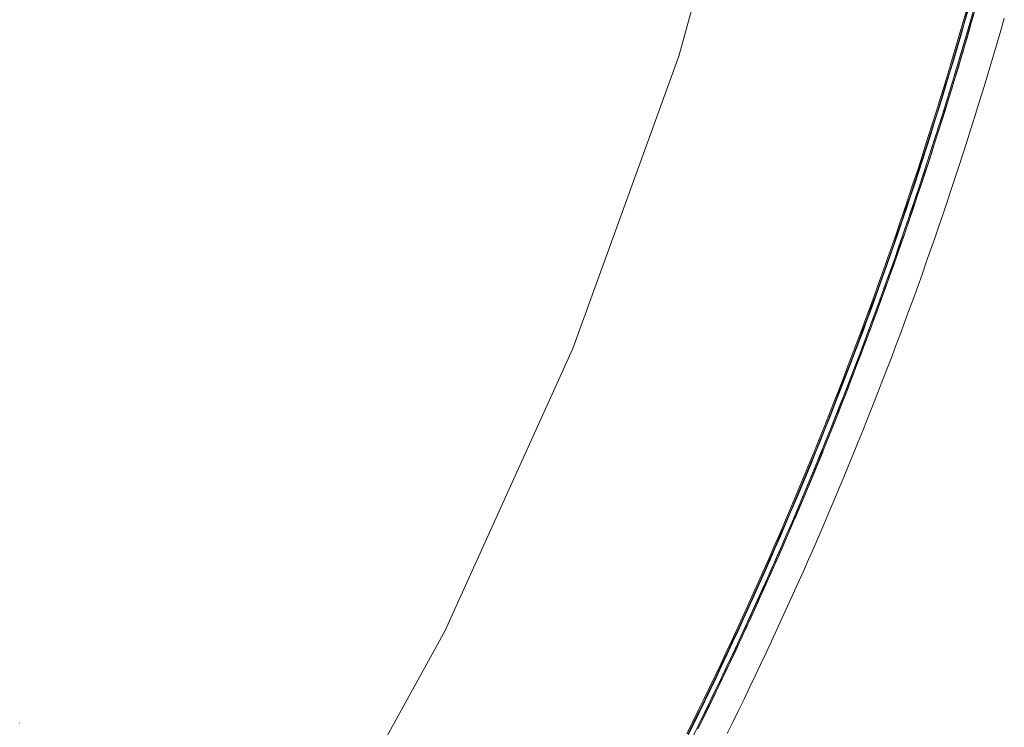
# Model space of a CAD drawing. Units: millimetres. Extents: x -3802 to 3798, y -3796 to 3804.
# Drawn here: x 569 to 755, y -352 to -218 of the extents above; entities that cross this region are included whole.
import ezdxf

# ---------------------------------------------------------------- set-up
doc = ezdxf.new("R2010")
doc.units = ezdxf.units.MM
doc.layers.add('EF-Spinner-Component-Fasteners', color=7, linetype='Continuous', lineweight=5)
doc.layers.add('Working-None', color=7, linetype='Continuous', lineweight=5)

# ---------------------------------------------------------------- blocks, each defined once
blk = doc.blocks.new('Group')
at = {"layer": 'EF-Spinner-Component-Fasteners', "color": 7, "linetype": 'Continuous', "lineweight": 5, "transparency": 33554687}
for p, q in [((601.67, -175.11), (617.33, -118.37)), ((656.14, -166.43), (655.46, -168.79)), ((655.46, -168.79), (654.78, -171.15)), ((654.78, -171.15), (654.09, -173.51)), ((581.64, -230.44), (601.67, -175.11)), ((654.09, -173.51), (653.39, -175.87)), ((653.39, -175.87), (652.68, -178.23)), ((652.68, -178.23), (651.97, -180.58)), ((651.97, -180.58), (651.25, -182.93)), ((651.25, -182.93), (650.52, -185.28)), ((650.52, -185.28), (649.79, -187.63)), ((649.79, -187.63), (649.05, -189.97)), ((649.05, -189.97), (648.3, -192.31)), ((648.3, -192.31), (647.55, -194.65)), ((647.55, -194.65), (646.79, -196.98)), ((646.79, -196.98), (646.02, -199.31)), ((646.02, -199.31), (645.24, -201.64)), ((645.24, -201.64), (644.46, -203.97)), ((644.46, -203.97), (643.67, -206.29)), ((643.67, -206.29), (642.88, -208.61)), ((642.88, -208.61), (642.07, -210.93)), ((642.07, -210.93), (641.26, -213.24)), ((641.26, -213.24), (640.45, -215.56)), ((640.45, -215.56), (639.62, -217.86)), ((639.62, -217.86), (638.79, -220.17)), ((638.79, -220.17), (637.96, -222.47)), ((637.96, -222.47), (637.11, -224.77)), ((637.11, -224.77), (636.26, -227.07)), ((636.26, -227.07), (635.4, -229.36)), ((557.37, -284.01), (581.64, -230.44)), ((635.4, -229.36), (634.54, -231.65)), ((634.54, -231.65), (633.66, -233.94)), ((633.66, -233.94), (632.79, -236.23)), ((632.79, -236.23), (631.9, -238.51)), ((631.9, -238.51), (631.01, -240.79)), ((631.01, -240.79), (630.11, -243.07)), ((630.11, -243.07), (629.2, -245.34)), ((629.2, -245.34), (628.29, -247.61)), ((628.29, -247.61), (627.37, -249.88)), ((627.37, -249.88), (626.44, -252.15)), ((626.44, -252.15), (625.51, -254.41)), ((625.51, -254.41), (624.56, -256.67)), ((624.56, -256.67), (623.62, -258.93)), ((623.62, -258.93), (622.66, -261.18)), ((622.66, -261.18), (621.7, -263.43)), ((621.7, -263.43), (620.73, -265.68)), ((620.73, -265.68), (619.76, -267.92)), ((619.76, -267.92), (618.77, -270.17)), ((618.77, -270.17), (617.78, -272.4)), ((617.78, -272.4), (616.79, -274.64)), ((616.79, -274.64), (615.78, -276.87)), ((615.78, -276.87), (614.77, -279.11)), ((614.77, -279.11), (613.76, -281.33)), ((613.76, -281.33), (612.73, -283.56)), ((529, -335.5), (557.37, -284.01)), ((612.73, -283.56), (611.7, -285.78)), ((611.7, -285.78), (610.66, -288)), ((610.66, -288), (609.62, -290.22)), ((609.62, -290.22), (608.57, -292.43)), ((608.57, -292.43), (607.51, -294.64)), ((607.51, -294.64), (606.44, -296.85)), ((606.44, -296.85), (605.37, -299.05)), ((605.37, -299.05), (604.29, -301.25)), ((604.29, -301.25), (603.2, -303.45))]:
    blk.add_line(p, q, dxfattribs=at)
at = {"layer": 'EF-Spinner-Component-Fasteners', "color": 7, "linetype": 'Continuous', "lineweight": 13, "transparency": 33554687}
for p, q in [((656.38, -166.43), (655.71, -168.79)), ((655.75, -168.9), (656.42, -166.56)), ((656.73, -169.08), (657.4, -166.74)), ((656.8, -168.83), (657.43, -166.64)), ((657.07, -168.82), (657.47, -167.42)), ((657.14, -168.49), (657.78, -166.26)), ((655.71, -168.79), (655.02, -171.15)), ((655.06, -171.24), (655.75, -168.9)), ((656.04, -171.42), (656.73, -169.08)), ((656.17, -171.03), (656.8, -168.83)), ((656.5, -170.71), (657.14, -168.49)), ((656.67, -170.22), (657.07, -168.82)), ((655.02, -171.15), (654.33, -173.51)), ((654.37, -173.6), (655.06, -171.24)), ((655.35, -173.78), (656.04, -171.42)), ((655.53, -173.22), (656.17, -171.03)), ((655.85, -172.93), (656.5, -170.71)), ((656.27, -171.61), (656.67, -170.22)), ((654.88, -175.4), (655.53, -173.22)), ((655.2, -175.15), (655.85, -172.93)), ((655.45, -174.39), (655.86, -173)), ((655.86, -173), (656.27, -171.61)), ((654.33, -173.51), (653.63, -175.87)), ((653.67, -175.96), (654.37, -173.6)), ((654.54, -177.37), (655.2, -175.15)), ((654.65, -176.14), (655.35, -173.78)), ((655.04, -175.78), (655.45, -174.39)), ((653.63, -175.87), (652.93, -178.23)), ((652.96, -178.32), (653.67, -175.96)), ((653.94, -178.5), (654.65, -176.14)), ((654.23, -177.59), (654.88, -175.4)), ((654.63, -177.16), (655.04, -175.78)), ((652.93, -178.23), (652.21, -180.58)), ((652.25, -180.68), (652.96, -178.32)), ((653.23, -180.86), (653.94, -178.5)), ((653.57, -179.78), (654.23, -177.59)), ((653.79, -179.92), (654.21, -178.55)), ((653.87, -179.58), (654.54, -177.37)), ((654.21, -178.55), (654.63, -177.16)), ((652.21, -180.58), (651.49, -182.93)), ((651.53, -183.04), (652.25, -180.68)), ((652.91, -181.96), (653.57, -179.78)), ((653.2, -181.8), (653.87, -179.58)), ((653.37, -181.3), (653.79, -179.92)), ((652.23, -184.14), (652.91, -181.96)), ((652.51, -183.22), (653.23, -180.86)), ((652.52, -184.01), (653.2, -181.8)), ((652.53, -184.04), (652.95, -182.67)), ((652.95, -182.67), (653.37, -181.3)), ((651.49, -182.93), (650.77, -185.28)), ((650.8, -185.39), (651.53, -183.04)), ((651.56, -186.32), (652.23, -184.14)), ((651.78, -185.57), (652.51, -183.22)), ((651.83, -186.22), (652.52, -184.01)), ((652.1, -185.41), (652.53, -184.04)), ((650.77, -185.28), (650.03, -187.63)), ((650.07, -187.75), (650.8, -185.39)), ((650.87, -188.49), (651.56, -186.32)), ((651.04, -187.92), (651.78, -185.57)), ((651.14, -188.43), (651.83, -186.22)), ((651.68, -186.78), (652.1, -185.41)), ((650.03, -187.63), (649.29, -189.97)), ((649.32, -190.1), (650.07, -187.75)), ((650.3, -190.27), (651.04, -187.92)), ((650.81, -189.5), (651.25, -188.14)), ((651.25, -188.14), (651.68, -186.78)), ((649.29, -189.97), (648.55, -192.31)), ((648.58, -192.44), (649.32, -190.1)), ((650.18, -190.67), (650.87, -188.49)), ((650.38, -190.85), (650.81, -189.5)), ((650.44, -190.63), (651.14, -188.43)), ((649.49, -192.84), (650.18, -190.67)), ((649.55, -192.62), (650.3, -190.27)), ((649.73, -192.84), (650.44, -190.63)), ((649.94, -192.21), (650.38, -190.85)), ((648.55, -192.31), (647.79, -194.65)), ((647.82, -194.78), (648.58, -192.44)), ((648.79, -195.01), (649.49, -192.84)), ((648.8, -194.96), (649.55, -192.62)), ((649.02, -195.04), (649.73, -192.84)), ((649.07, -194.91), (649.51, -193.56)), ((649.51, -193.56), (649.94, -192.21)), ((647.79, -194.65), (647.03, -196.98)), ((647.06, -197.13), (647.82, -194.78)), ((648.03, -197.3), (648.8, -194.96)), ((648.08, -197.18), (648.79, -195.01)), ((648.3, -197.24), (649.02, -195.04)), ((648.62, -196.25), (649.07, -194.91)), ((647.03, -196.98), (646.26, -199.31)), ((646.29, -199.46), (647.06, -197.13)), ((647.26, -199.63), (648.03, -197.3)), ((647.36, -199.35), (648.08, -197.18)), ((647.58, -199.44), (648.3, -197.24)), ((647.74, -198.93), (648.18, -197.59)), ((648.18, -197.59), (648.62, -196.25)), ((646.26, -199.31), (645.49, -201.64)), ((645.51, -201.8), (646.29, -199.46)), ((646.64, -201.52), (647.36, -199.35)), ((646.84, -201.64), (647.58, -199.44)), ((647.29, -200.27), (647.74, -198.93)), ((646.49, -201.97), (647.26, -199.63)), ((646.84, -201.6), (647.29, -200.27)), ((645.49, -201.64), (644.7, -203.97)), ((644.73, -204.13), (645.51, -201.8)), ((645.7, -204.3), (646.49, -201.97)), ((645.92, -203.68), (646.64, -201.52)), ((645.95, -204.26), (646.4, -202.94)), ((646.11, -203.83), (646.84, -201.64)), ((646.4, -202.94), (646.84, -201.6)), ((644.7, -203.97), (643.92, -206.29)), ((643.94, -206.46), (644.73, -204.13)), ((644.91, -206.63), (645.7, -204.3)), ((645.18, -205.84), (645.92, -203.68)), ((645.36, -206.02), (646.11, -203.83)), ((645.5, -205.59), (645.95, -204.26)), ((643.92, -206.29), (643.12, -208.61)), ((643.14, -208.78), (643.94, -206.46)), ((644.11, -208.95), (644.91, -206.63)), ((644.44, -208), (645.18, -205.84)), ((644.59, -208.23), (645.04, -206.91)), ((644.61, -208.22), (645.36, -206.02)), ((645.04, -206.91), (645.5, -205.59)), ((643.12, -208.61), (642.32, -210.93)), ((642.33, -211.11), (643.14, -208.78)), ((643.7, -210.16), (644.44, -208)), ((643.85, -210.41), (644.61, -208.22)), ((644.14, -209.55), (644.59, -208.23)), ((642.95, -212.32), (643.7, -210.16)), ((643.09, -212.59), (643.85, -210.41)), ((643.31, -211.28), (644.11, -208.95)), ((643.68, -210.86), (644.14, -209.55)), ((642.32, -210.93), (641.51, -213.24)), ((641.52, -213.43), (642.33, -211.11)), ((642.19, -214.47), (642.95, -212.32)), ((642.5, -213.6), (643.31, -211.28)), ((642.76, -213.48), (643.22, -212.17)), ((643.22, -212.17), (643.68, -210.86)), ((641.51, -213.24), (640.69, -215.56)), ((640.7, -215.74), (641.52, -213.43)), ((641.68, -215.91), (642.5, -213.6)), ((642.3, -214.79), (642.76, -213.48)), ((642.32, -214.78), (643.09, -212.59)), ((640.69, -215.56), (639.87, -217.86)), ((639.88, -218.06), (640.7, -215.74)), ((640.85, -218.23), (641.68, -215.91)), ((641.38, -217.39), (641.84, -216.09)), ((641.42, -216.62), (642.19, -214.47)), ((641.54, -216.96), (642.32, -214.78)), ((641.84, -216.09), (642.3, -214.79)), ((639.87, -217.86), (639.04, -220.17)), ((639.05, -220.37), (639.88, -218.06)), ((640.65, -218.78), (641.42, -216.62)), ((640.76, -219.15), (641.54, -216.96)), ((640.91, -218.69), (641.38, -217.39)), ((639.88, -220.92), (640.65, -218.78)), ((639.97, -221.33), (640.76, -219.15)), ((640.02, -220.54), (640.85, -218.23)), ((640.45, -219.98), (640.91, -218.69)), ((639.04, -220.17), (638.2, -222.47)), ((638.21, -222.68), (639.05, -220.37)), ((639.09, -223.07), (639.88, -220.92)), ((639.18, -222.84), (640.02, -220.54)), ((639.18, -223.51), (639.97, -221.33)), ((639.51, -222.56), (639.98, -221.27)), ((639.98, -221.27), (640.45, -219.98)), ((638.2, -222.47), (637.35, -224.77)), ((637.36, -224.98), (638.21, -222.68)), ((638.31, -225.22), (639.09, -223.07)), ((638.33, -225.15), (639.18, -222.84)), ((638.37, -225.68), (639.18, -223.51)), ((639.04, -223.85), (639.51, -222.56)), ((637.35, -224.77), (636.5, -227.07)), ((636.51, -227.29), (637.36, -224.98)), ((637.48, -227.45), (638.33, -225.15)), ((637.51, -227.36), (638.31, -225.22)), ((638.1, -226.41), (638.57, -225.13)), ((638.57, -225.13), (639.04, -223.85)), ((636.5, -227.07), (635.65, -229.36)), ((635.65, -229.59), (636.51, -227.29)), ((636.71, -229.5), (637.51, -227.36)), ((637.57, -227.86), (638.37, -225.68)), ((637.63, -227.69), (638.1, -226.41)), ((636.62, -229.75), (637.48, -227.45)), ((636.68, -230.24), (637.15, -228.96)), ((636.75, -230.03), (637.57, -227.86)), ((637.15, -228.96), (637.63, -227.69)), ((635.65, -229.36), (634.78, -231.65)), ((634.78, -231.88), (635.65, -229.59)), ((635.75, -232.05), (636.62, -229.75)), ((635.9, -231.64), (636.71, -229.5)), ((635.93, -232.2), (636.75, -230.03)), ((636.2, -231.5), (636.68, -230.24)), ((634.78, -231.65), (633.91, -233.94)), ((633.91, -234.18), (634.78, -231.88)), ((634.88, -234.34), (635.75, -232.05)), ((635.09, -233.78), (635.9, -231.64)), ((635.1, -234.37), (635.93, -232.2)), ((635.24, -234.03), (635.72, -232.77)), ((635.72, -232.77), (636.2, -231.5)), ((633.91, -233.94), (633.03, -236.23)), ((633.03, -236.47), (633.91, -234.18)), ((633.99, -236.63), (634.88, -234.34)), ((634.27, -235.91), (635.09, -233.78)), ((634.27, -236.54), (635.1, -234.37)), ((634.76, -235.29), (635.24, -234.03)), ((633.03, -236.23), (632.14, -238.51)), ((632.14, -238.76), (633.03, -236.47)), ((633.11, -238.92), (633.99, -236.63)), ((633.43, -238.7), (634.27, -236.54)), ((633.44, -238.05), (634.27, -235.91)), ((633.79, -237.81), (634.27, -236.55)), ((634.27, -236.55), (634.76, -235.29)), ((632.14, -238.51), (631.25, -240.79)), ((632.61, -240.18), (633.44, -238.05)), ((633.3, -239.06), (633.79, -237.81)), ((631.24, -241.04), (632.14, -238.76)), ((631.77, -242.31), (632.61, -240.18)), ((632.21, -241.2), (633.11, -238.92)), ((632.33, -241.55), (632.82, -240.31)), ((632.58, -240.86), (633.43, -238.7)), ((632.82, -240.31), (633.3, -239.06)), ((630.34, -243.33), (631.24, -241.04)), ((631.25, -240.79), (630.35, -243.07)), ((630.92, -244.44), (631.77, -242.31)), ((631.31, -243.49), (632.21, -241.2)), ((631.73, -243.02), (632.58, -240.86)), ((631.84, -242.8), (632.33, -241.55)), ((629.43, -245.61), (630.34, -243.33)), ((630.35, -243.07), (629.44, -245.34)), ((630.4, -245.77), (631.31, -243.49)), ((630.86, -245.28), (631.35, -244.04)), ((630.87, -245.18), (631.73, -243.02)), ((631.35, -244.04), (631.84, -242.8)), ((628.52, -247.88), (629.43, -245.61)), ((629.44, -245.34), (628.53, -247.61)), ((629.48, -248.04), (630.4, -245.77)), ((630.01, -247.33), (630.87, -245.18)), ((630.07, -246.56), (630.92, -244.44)), ((630.36, -246.51), (630.86, -245.28)), ((627.59, -250.16), (628.52, -247.88)), ((628.53, -247.61), (627.61, -249.88)), ((629.14, -249.48), (630.01, -247.33)), ((629.22, -248.69), (630.07, -246.56)), ((629.37, -248.97), (629.87, -247.74)), ((629.87, -247.74), (630.36, -246.51)), ((628.26, -251.62), (629.14, -249.48)), ((628.35, -250.81), (629.22, -248.69)), ((628.56, -250.32), (629.48, -248.04)), ((628.87, -250.2), (629.37, -248.97)), ((626.66, -252.43), (627.59, -250.16)), ((627.61, -249.88), (626.68, -252.15)), ((627.38, -253.76), (628.26, -251.62)), ((627.48, -252.92), (628.35, -250.81)), ((627.63, -252.59), (628.56, -250.32)), ((627.88, -252.64), (628.38, -251.42)), ((628.38, -251.42), (628.87, -250.2)), ((625.73, -254.7), (626.66, -252.43)), ((626.68, -252.15), (625.75, -254.41)), ((626.61, -255.04), (627.48, -252.92)), ((626.69, -254.85), (627.63, -252.59)), ((627.37, -253.86), (627.88, -252.64)), ((624.78, -256.96), (625.73, -254.7)), ((625.75, -254.41), (624.81, -256.67)), ((625.73, -257.15), (626.61, -255.04)), ((625.75, -257.12), (626.69, -254.85)), ((626.37, -256.29), (626.87, -255.08)), ((626.49, -255.9), (627.38, -253.76)), ((626.87, -255.08), (627.37, -253.86)), ((623.83, -259.22), (624.78, -256.96)), ((624.81, -256.67), (623.86, -258.93)), ((624.8, -259.38), (625.75, -257.12)), ((624.84, -259.26), (625.73, -257.15)), ((625.6, -258.04), (626.49, -255.9)), ((625.86, -257.5), (626.37, -256.29)), ((623.86, -258.93), (622.91, -261.18)), ((624.7, -260.17), (625.6, -258.04)), ((624.85, -259.91), (625.35, -258.71)), ((625.35, -258.71), (625.86, -257.5)), ((622.87, -261.48), (623.83, -259.22)), ((623.8, -262.3), (624.7, -260.17)), ((623.84, -261.64), (624.8, -259.38)), ((623.95, -261.36), (624.84, -259.26)), ((624.34, -261.11), (624.85, -259.91)), ((621.91, -263.74), (622.87, -261.48)), ((622.91, -261.18), (621.94, -263.43)), ((622.88, -263.9), (623.84, -261.64)), ((622.88, -264.43), (623.8, -262.3)), ((623.06, -263.46), (623.95, -261.36)), ((623.31, -263.51), (623.82, -262.31)), ((623.82, -262.31), (624.34, -261.11)), ((620.94, -265.99), (621.91, -263.74)), ((621.94, -263.43), (620.97, -265.68)), ((621.9, -266.15), (622.88, -263.9)), ((621.97, -266.56), (622.88, -264.43)), ((622.15, -265.56), (623.06, -263.46)), ((622.28, -265.89), (622.8, -264.7)), ((622.8, -264.7), (623.31, -263.51)), ((619.96, -268.24), (620.94, -265.99)), ((620.97, -265.68), (620, -267.92)), ((620.92, -268.4), (621.9, -266.15)), ((621.04, -268.68), (621.97, -266.56)), ((621.24, -267.66), (622.15, -265.56)), ((621.77, -267.07), (622.28, -265.89)), ((618.97, -270.49), (619.96, -268.24)), ((620, -267.92), (619.02, -270.17)), ((619.94, -270.65), (620.92, -268.4)), ((620.33, -269.75), (621.24, -267.66)), ((620.73, -269.44), (621.25, -268.26)), ((621.25, -268.26), (621.77, -267.07)), ((619.02, -270.17), (618.03, -272.4)), ((619.41, -271.84), (620.33, -269.75)), ((620.11, -270.8), (621.04, -268.68)), ((620.21, -270.62), (620.73, -269.44)), ((617.98, -272.74), (618.97, -270.49)), ((618.48, -273.93), (619.41, -271.84)), ((618.95, -272.89), (619.94, -270.65)), ((619.17, -272.97), (619.69, -271.79)), ((619.18, -272.91), (620.11, -270.8)), ((619.69, -271.79), (620.21, -270.62)), ((616.98, -274.98), (617.98, -272.74)), ((618.03, -272.4), (617.03, -274.64)), ((617.55, -276.01), (618.48, -273.93)), ((617.95, -275.13), (618.95, -272.89)), ((618.24, -275.03), (619.18, -272.91)), ((618.64, -274.14), (619.17, -272.97)), ((615.98, -277.22), (616.98, -274.98)), ((617.03, -274.64), (616.03, -276.87)), ((616.94, -277.37), (617.95, -275.13)), ((617.29, -277.14), (618.24, -275.03)), ((617.59, -276.47), (618.12, -275.3)), ((618.12, -275.3), (618.64, -274.14)), ((614.96, -279.46), (615.98, -277.22)), ((616.03, -276.87), (615.02, -279.11)), ((615.93, -279.61), (616.94, -277.37)), ((616.34, -279.24), (617.29, -277.14)), ((616.54, -278.79), (617.06, -277.63)), ((616.61, -278.09), (617.55, -276.01)), ((617.06, -277.63), (617.59, -276.47)), ((613.94, -281.69), (614.96, -279.46)), ((615.02, -279.11), (614, -281.33)), ((614.91, -281.84), (615.93, -279.61)), ((615.38, -281.35), (616.34, -279.24)), ((615.67, -280.17), (616.61, -278.09)), ((616.01, -279.95), (616.54, -278.79)), ((614, -281.33), (612.98, -283.56)), ((614.41, -283.45), (615.38, -281.35)), ((614.72, -282.25), (615.67, -280.17)), ((614.95, -282.25), (615.48, -281.1)), ((615.48, -281.1), (616.01, -279.95)), ((612.91, -283.92), (613.94, -281.69)), ((613.76, -284.32), (614.72, -282.25)), ((613.88, -284.07), (614.91, -281.84)), ((614.42, -283.4), (614.95, -282.25)), ((611.88, -286.15), (612.91, -283.92)), ((612.98, -283.56), (611.94, -285.78)), ((612.8, -286.39), (613.76, -284.32)), ((612.84, -286.3), (613.88, -284.07)), ((613.36, -285.69), (613.89, -284.54)), ((613.44, -285.54), (614.41, -283.45)), ((613.89, -284.54), (614.42, -283.4)), ((610.84, -288.37), (611.88, -286.15)), ((611.94, -285.78), (610.91, -288)), ((611.8, -288.52), (612.84, -286.3)), ((611.84, -288.45), (612.8, -286.39)), ((612.29, -287.96), (612.83, -286.83)), ((612.46, -287.64), (613.44, -285.54)), ((612.83, -286.83), (613.36, -285.69)), ((609.79, -290.6), (610.84, -288.37)), ((610.91, -288), (609.86, -290.22)), ((610.75, -290.74), (611.8, -288.52)), ((610.86, -290.52), (611.84, -288.45)), ((611.48, -289.73), (612.46, -287.64)), ((611.76, -289.1), (612.29, -287.96)), ((608.74, -292.81), (609.79, -290.6)), ((609.86, -290.22), (608.81, -292.43)), ((609.7, -292.96), (610.75, -290.74)), ((609.89, -292.58), (610.86, -290.52)), ((610.49, -291.82), (611.48, -289.73)), ((610.69, -291.36), (611.23, -290.23)), ((611.23, -290.23), (611.76, -289.1)), ((608.81, -292.43), (607.75, -294.64)), ((608.9, -294.63), (609.89, -292.58)), ((609.49, -293.91), (610.49, -291.82)), ((609.62, -293.61), (610.16, -292.48)), ((610.16, -292.48), (610.69, -291.36)), ((607.67, -295.03), (608.74, -292.81)), ((608.49, -295.99), (609.49, -293.91)), ((608.64, -295.18), (609.7, -292.96)), ((609.08, -294.73), (609.62, -293.61)), ((606.6, -297.24), (607.67, -295.03)), ((607.75, -294.64), (606.69, -296.85)), ((607.49, -298.07), (608.49, -295.99)), ((607.57, -297.39), (608.64, -295.18)), ((607.91, -296.69), (608.9, -294.63)), ((608.01, -296.96), (608.55, -295.84)), ((608.55, -295.84), (609.08, -294.73)), ((605.53, -299.45), (606.6, -297.24)), ((606.69, -296.85), (605.61, -299.05)), ((606.47, -300.15), (607.49, -298.07)), ((606.49, -299.6), (607.57, -297.39)), ((606.92, -298.74), (607.91, -296.69)), ((606.93, -299.18), (607.47, -298.07)), ((607.47, -298.07), (608.01, -296.96)), ((604.45, -301.66), (605.53, -299.45)), ((605.61, -299.05), (604.53, -301.25)), ((605.41, -301.81), (606.49, -299.6)), ((605.91, -300.79), (606.92, -298.74)), ((606.39, -300.29), (606.93, -299.18)), ((476.89, -301.45), (476.92, -301.41)), ((603.36, -303.87), (604.45, -301.66)), ((604.53, -301.25), (603.45, -303.45)), ((604.32, -304.01), (605.41, -301.81)), ((604.91, -302.83), (605.91, -300.79)), ((605.31, -302.49), (605.85, -301.39)), ((605.45, -302.22), (606.47, -300.15)), ((605.85, -301.39), (606.39, -300.29))]:
    blk.add_line(p, q, dxfattribs=at)
at = {"layer": 'EF-Spinner-Component-Fasteners', "color": 7, "linetype": 'Continuous', "lineweight": 18, "transparency": 33554687}
for p, q in [((662.64, -170.24), (663.32, -167.9)), ((661.96, -172.58), (662.64, -170.24)), ((661.28, -174.91), (661.96, -172.58)), ((660.58, -177.24), (661.28, -174.91)), ((659.88, -179.56), (660.58, -177.24)), ((659.17, -181.89), (659.88, -179.56)), ((658.46, -184.21), (659.17, -181.89)), ((657.74, -186.53), (658.46, -184.21)), ((657.01, -188.84), (657.74, -186.53)), ((656.27, -191.16), (657.01, -188.84)), ((655.53, -193.47), (656.27, -191.16)), ((654.78, -195.78), (655.53, -193.47)), ((654.03, -198.08), (654.78, -195.78)), ((653.27, -200.38), (654.03, -198.08)), ((652.5, -202.68), (653.27, -200.38)), ((651.72, -204.98), (652.5, -202.68)), ((650.94, -207.28), (651.72, -204.98)), ((650.15, -209.57), (650.94, -207.28)), ((649.35, -211.86), (650.15, -209.57)), ((648.55, -214.14), (649.35, -211.86)), ((647.74, -216.43), (648.55, -214.14)), ((646.92, -218.71), (647.74, -216.43)), ((646.1, -220.99), (646.92, -218.71)), ((645.27, -223.26), (646.1, -220.99)), ((644.43, -225.53), (645.27, -223.26)), ((643.59, -227.8), (644.43, -225.53)), ((642.74, -230.07), (643.59, -227.8)), ((641.88, -232.34), (642.74, -230.07)), ((641.02, -234.6), (641.88, -232.34)), ((640.14, -236.86), (641.02, -234.6)), ((639.27, -239.12), (640.14, -236.86)), ((638.38, -241.37), (639.27, -239.12)), ((637.49, -243.62), (638.38, -241.37)), ((636.59, -245.87), (637.49, -243.62)), ((635.68, -248.12), (636.59, -245.87)), ((634.77, -250.36), (635.68, -248.12)), ((633.85, -252.6), (634.77, -250.36)), ((632.93, -254.84), (633.85, -252.6)), ((631.99, -257.07), (632.93, -254.84)), ((631.05, -259.31), (631.99, -257.07)), ((630.11, -261.54), (631.05, -259.31)), ((629.16, -263.77), (630.11, -261.54)), ((628.2, -265.99), (629.16, -263.77)), ((627.23, -268.21), (628.2, -265.99)), ((626.25, -270.43), (627.23, -268.21)), ((625.27, -272.65), (626.25, -270.43)), ((624.29, -274.86), (625.27, -272.65)), ((623.29, -277.07), (624.29, -274.86)), ((622.29, -279.28), (623.29, -277.07)), ((621.28, -281.49), (622.29, -279.28)), ((620.27, -283.69), (621.28, -281.49)), ((619.25, -285.89), (620.27, -283.69)), ((618.22, -288.09), (619.25, -285.89)), ((617.18, -290.28), (618.22, -288.09)), ((616.14, -292.48), (617.18, -290.28)), ((615.09, -294.67), (616.14, -292.48)), ((614.04, -296.85), (615.09, -294.67)), ((612.97, -299.04), (614.04, -296.85)), ((611.91, -301.22), (612.97, -299.04)), ((610.83, -303.4), (611.91, -301.22))]:
    blk.add_line(p, q, dxfattribs=at)

msp = doc.modelspace()

# ---------------------------------------------------------------- block references
at = {"layer": 'Working-None'}
msp.add_blockref('Group', (91.69, -50), dxfattribs=at)

doc.saveas('drawing.dxf')
